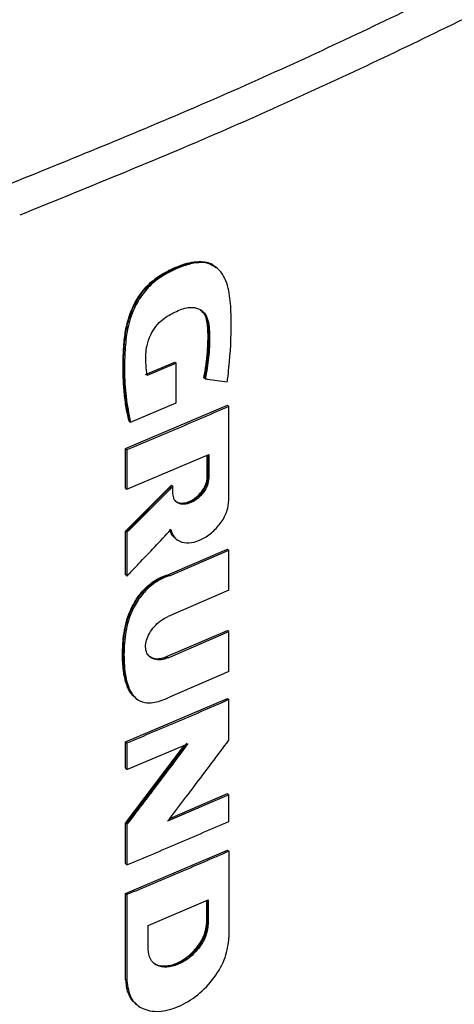
# Model space of a CAD drawing. Extents: x 0.4 to 10.6, y 0.4 to 8.1.
# Drawn here: x 3.9 to 4.1, y 6.4 to 6.7 of the extents above; entities that cross this region are included whole.
import ezdxf

# ---------------------------------------------------------------- set-up
doc = ezdxf.new("R2010")
doc.units = 0
doc.linetypes.add('SLD-SOLID', pattern=[0])
doc.layers.get('0').update_dxf_attribs({"linetype": 'CONTINUOUS'})

msp = doc.modelspace()

# ---------------------------------------------------------------- linework, layer by layer
at = {"color": 7, "linetype": 'SLD-SOLID'}
for p, q in [((3.98902, 6.57918), (3.98859, 6.57952)), ((3.98899, 6.57922), (3.98869, 6.57944)), ((3.96858, 6.54845), (3.977, 6.552)), ((3.97743, 6.55166), (3.96901, 6.54811)), ((3.97714, 6.55188), (3.977, 6.552)), ((3.97714, 6.55188), (3.97743, 6.55166)), ((3.97743, 6.54021), (3.97743, 6.55166)), ((3.9855, 6.54738), (3.98536, 6.5475)), ((3.9858, 6.54716), (3.9855, 6.54738)), ((3.96277, 6.52705), (3.99219, 6.53955)), ((3.96421, 6.53466), (3.97743, 6.54021)), ((3.99233, 6.53944), (3.99219, 6.53955)), ((3.99233, 6.53944), (3.99263, 6.53922)), ((3.99263, 6.51215), (3.99263, 6.53922)), ((3.96378, 6.535), (3.96393, 6.53489)), ((3.96393, 6.53489), (3.96421, 6.53466)), ((3.96277, 6.51566), (3.96277, 6.52705)), ((3.9632, 6.52671), (3.96277, 6.52705)), ((3.9632, 6.52671), (3.9632, 6.51532)), ((3.9632, 6.51532), (3.98681, 6.5253)), ((3.98637, 6.51884), (3.98637, 6.52512)), ((3.98651, 6.52518), (3.98651, 6.51873)), ((3.98681, 6.5253), (3.98681, 6.51851)), ((3.98651, 6.51873), (3.98637, 6.51884)), ((3.98651, 6.51873), (3.98681, 6.51851)), ((3.96277, 6.50326), (3.97602, 6.51652)), ((3.96277, 6.51566), (3.9632, 6.51532)), ((3.97617, 6.51641), (3.96292, 6.50315)), ((3.97617, 6.51641), (3.97602, 6.51652)), ((3.97617, 6.51641), (3.97646, 6.51618)), ((3.97646, 6.51408), (3.97646, 6.51618)), ((3.96277, 6.49065), (3.96277, 6.50326)), ((3.96292, 6.50315), (3.96277, 6.50326)), ((3.96292, 6.50315), (3.9632, 6.50292)), ((3.9632, 6.50292), (3.9632, 6.49031)), ((3.97722, 6.50109), (3.97751, 6.50087)), ((3.97498, 6.49069), (3.99219, 6.49808)), ((3.97542, 6.49035), (3.99263, 6.49775)), ((3.99233, 6.49797), (3.99219, 6.49808)), ((3.99233, 6.49797), (3.99263, 6.49775)), ((3.99263, 6.4862), (3.99263, 6.49775)), ((3.96292, 6.49053), (3.96277, 6.49065)), ((3.96292, 6.49053), (3.9632, 6.49031)), ((3.97498, 6.49069), (3.97513, 6.49058)), ((3.97542, 6.49035), (3.97513, 6.49058)), ((3.99263, 6.4862), (3.97504, 6.47864)), ((3.97461, 6.46708), (3.99219, 6.47464)), ((3.97504, 6.46674), (3.99263, 6.4743)), ((3.99233, 6.47452), (3.99219, 6.47464)), ((3.99263, 6.4743), (3.99233, 6.47452)), ((3.99263, 6.46275), (3.99263, 6.4743)), ((3.97461, 6.46708), (3.97475, 6.46697)), ((3.97504, 6.46674), (3.97475, 6.46697)), ((3.99263, 6.46275), (3.97542, 6.45535)), ((3.96277, 6.44252), (3.99219, 6.45502)), ((3.96569, 6.45512), (3.96598, 6.45489)), ((3.99233, 6.45491), (3.99219, 6.45502)), ((3.99233, 6.45491), (3.99263, 6.45469)), ((3.99263, 6.44301), (3.99263, 6.45469)), ((3.96277, 6.4349), (3.96277, 6.44252)), ((3.9632, 6.44217), (3.96277, 6.44252)), ((3.96277, 6.4191), (3.97975, 6.44152)), ((3.98048, 6.44217), (3.96292, 6.41898)), ((3.9632, 6.44217), (3.9632, 6.43456)), ((3.9632, 6.43456), (3.98077, 6.44195)), ((3.9632, 6.43456), (3.96277, 6.4349)), ((3.99263, 6.42725), (3.97493, 6.41964)), ((3.97553, 6.42042), (3.99219, 6.42758)), ((3.99233, 6.42747), (3.99219, 6.42758)), ((3.99233, 6.42747), (3.99263, 6.42725)), ((3.99263, 6.4196), (3.99263, 6.42725)), ((3.96277, 6.40743), (3.96277, 6.4191)), ((3.96292, 6.41898), (3.96277, 6.4191)), ((3.96292, 6.41898), (3.9632, 6.41876)), ((3.9632, 6.41876), (3.9632, 6.40708)), ((3.96277, 6.39882), (3.99219, 6.41132)), ((3.99233, 6.41121), (3.99219, 6.41132)), ((3.99233, 6.41121), (3.99263, 6.41099)), ((3.99263, 6.41099), (3.99263, 6.38609)), ((3.96277, 6.40743), (3.9632, 6.40708)), ((3.96277, 6.37392), (3.96277, 6.39882)), ((3.9632, 6.39848), (3.96277, 6.39882)), ((3.9632, 6.39848), (3.9632, 6.37358)), ((3.96927, 6.38954), (3.98665, 6.39693)), ((3.98621, 6.39047), (3.98621, 6.39674)), ((3.98636, 6.3968), (3.98636, 6.39035)), ((3.98665, 6.39693), (3.98665, 6.39013)), ((3.96927, 6.38274), (3.96927, 6.38954)), ((3.98636, 6.39035), (3.98621, 6.39047)), ((3.98665, 6.39013), (3.98636, 6.39035)), ((3.96292, 6.3738), (3.96277, 6.37392)), ((3.9632, 6.37358), (3.96292, 6.3738))]:
    msp.add_line(p, q, dxfattribs=at)
for points, knots in [([(3.92831, 6.60293), (3.94701, 6.6105), (3.9844, 6.62563), (4.03804, 6.65024), (4.08994, 6.67608), (4.12267, 6.69447), (4.13903, 6.70367)], [0, 0, 0, 0, 0.249818, 0.499793, 0.749871, 1, 1, 1, 1]), ([(4.14391, 6.69552), (4.12747, 6.68629), (4.0946, 6.66781), (4.04246, 6.64185), (3.98857, 6.61713), (3.951, 6.60193), (3.93223, 6.59433)], [0, 0, 0, 0, 0.25013, 0.500208, 0.750183, 1, 1, 1, 1]), ([(3.96393, 6.53489), (3.96328, 6.53848), (3.96198, 6.54565), (3.96213, 6.55552), (3.9633, 6.56376), (3.96558, 6.56926), (3.96853, 6.5733), (3.97135, 6.57591), (3.97445, 6.57787), (3.97761, 6.57936), (3.98076, 6.58047), (3.9838, 6.581), (3.98658, 6.58074), (3.98799, 6.57987), (3.98869, 6.57944)], [0, 0, 0, 0, 0.19442, 0.387989, 0.484421, 0.582906, 0.633784, 0.685702, 0.738562, 0.791733, 0.844809, 0.897539, 0.949376, 1, 1, 1, 1]), ([(3.96378, 6.535), (3.9637, 6.53535), (3.96328, 6.53713), (3.96268, 6.54042), (3.9622, 6.54499), (3.96202, 6.5497), (3.96211, 6.55452), (3.96243, 6.55914), (3.96337, 6.56424), (3.96533, 6.56922), (3.96862, 6.57378), (3.97201, 6.57663), (3.97481, 6.57821), (3.97735, 6.5794), (3.98074, 6.58069), (3.98487, 6.58126), (3.98784, 6.58039), (3.9887, 6.57934), (3.98883, 6.57918)], [0, 0, 0, 0, 0.0196326, 0.0982064, 0.1767764, 0.255341, 0.333897, 0.4124871, 0.4761873, 0.5701724, 0.6341594, 0.6982838, 0.7490824, 0.7743832, 0.8250577, 0.9180498, 0.9871012, 1, 1, 1, 1]), ([(3.99214, 6.54627), (3.99218, 6.54655), (3.99236, 6.54793), (3.993, 6.55373), (3.99342, 6.56133), (3.99312, 6.56969), (3.9923, 6.57438), (3.99088, 6.57723), (3.9897, 6.5787), (3.98784, 6.58011), (3.98554, 6.58075), (3.98302, 6.5806), (3.98107, 6.5802), (3.97772, 6.57911), (3.97364, 6.57722), (3.96921, 6.57362), (3.96677, 6.57031), (3.96515, 6.56721), (3.96408, 6.56446), (3.96306, 6.5604), (3.96258, 6.55548), (3.96242, 6.54899), (3.96274, 6.54189), (3.96372, 6.53708), (3.96421, 6.53466)], [0, 0, 0, 0, 0.0082878, 0.0414414, 0.17424, 0.2405997, 0.3081623, 0.3329784, 0.3578152, 0.3809784, 0.4241488, 0.4452813, 0.4663939, 0.4874896, 0.5525499, 0.5938736, 0.6353259, 0.6557017, 0.6852208, 0.7146978, 0.7737405, 0.8336218, 0.9163396, 1, 1, 1, 1]), ([(3.96901, 6.54811), (3.96897, 6.54836), (3.96881, 6.5496), (3.96855, 6.55238), (3.96863, 6.55606), (3.96984, 6.5597), (3.97144, 6.56236), (3.97387, 6.56473), (3.97711, 6.56656), (3.98051, 6.56784), (3.98337, 6.56773), (3.98531, 6.56662), (3.98689, 6.56394), (3.98708, 6.55923), (3.9869, 6.5534), (3.98616, 6.54924), (3.9858, 6.54716)], [0, 0, 0, 0, 0.016129, 0.08068, 0.177681, 0.234851, 0.282774, 0.330872, 0.401956, 0.482722, 0.538043, 0.593406, 0.648465, 0.761572, 0.880825, 1, 1, 1, 1]), ([(3.98445, 6.56697), (3.98496, 6.56649), (3.98607, 6.56545), (3.98661, 6.56277), (3.98679, 6.55886), (3.98662, 6.55375), (3.98588, 6.54951), (3.9855, 6.54738)], [0, 0, 0, 0, 0.126362, 0.272032, 0.419886, 0.709841, 1, 1, 1, 1]), ([(3.98536, 6.5475), (3.98543, 6.54781), (3.98575, 6.54938), (3.98619, 6.55217), (3.98656, 6.55648), (3.98666, 6.56025), (3.98631, 6.56386), (3.98581, 6.56597), (3.9848, 6.56666), (3.98465, 6.56676)], [0, 0, 0, 0, 0.043765, 0.218951, 0.394124, 0.667588, 0.772545, 0.965403, 1, 1, 1, 1]), ([(3.9858, 6.54716), (3.98602, 6.54713), (3.98715, 6.54697), (3.98927, 6.54667), (3.99116, 6.54641), (3.99214, 6.54627)], [0, 0, 0, 0, 0.106616, 0.533081, 1, 1, 1, 1]), ([(3.99263, 6.53922), (3.99018, 6.53815), (3.98527, 6.53602), (3.97549, 6.53183), (3.9681, 6.52875), (3.9632, 6.52671)], [0, 0, 0, 0, 0.251936, 0.503873, 1, 1, 1, 1]), ([(3.98681, 6.51851), (3.98673, 6.51784), (3.98657, 6.51649), (3.98535, 6.51437), (3.98365, 6.51259), (3.98164, 6.51137), (3.97963, 6.51087), (3.97792, 6.51119), (3.9767, 6.51227), (3.97654, 6.51348), (3.97646, 6.51408)], [0, 0, 0, 0, 0.119751, 0.242601, 0.369754, 0.499967, 0.630189, 0.757371, 0.880241, 1, 1, 1, 1]), ([(3.97724, 6.51187), (3.97738, 6.51176), (3.97795, 6.51132), (3.97935, 6.51111), (3.98135, 6.51159), (3.98335, 6.51282), (3.9848, 6.51432), (3.98567, 6.51567), (3.98615, 6.51672), (3.98646, 6.51776), (3.98649, 6.51841), (3.98651, 6.51873)], [0, 0, 0, 0, 0.054053, 0.2126202, 0.3749648, 0.5372989, 0.6958301, 0.7734164, 0.8498055, 0.9252544, 1, 1, 1, 1]), ([(3.97738, 6.51179), (3.97741, 6.51176), (3.97776, 6.51144), (3.97881, 6.51129), (3.98046, 6.51145), (3.98233, 6.51231), (3.9841, 6.51376), (3.98548, 6.51559), (3.98625, 6.51738), (3.98634, 6.51841), (3.98637, 6.51884)], [0, 0, 0, 0, 0.0127975, 0.1455257, 0.2898536, 0.4446427, 0.6035039, 0.7567534, 0.8971713, 1, 1, 1, 1]), ([(3.97646, 6.51618), (3.97623, 6.51596), (3.9751, 6.51482), (3.97233, 6.51203), (3.96814, 6.50784), (3.96485, 6.50456), (3.9632, 6.50292)], [0, 0, 0, 0, 0.051355, 0.256774, 0.628385, 1, 1, 1, 1]), ([(3.97586, 6.50368), (3.97615, 6.50285), (3.97674, 6.50118), (3.97895, 6.49991), (3.98176, 6.49977), (3.9849, 6.50082), (3.98796, 6.5029), (3.99049, 6.50575), (3.99228, 6.50905), (3.99251, 6.51112), (3.99263, 6.51215)], [0, 0, 0, 0, 0.12038, 0.244403, 0.372378, 0.502585, 0.632114, 0.758414, 0.880617, 1, 1, 1, 1]), ([(3.9632, 6.49031), (3.96342, 6.49054), (3.96453, 6.49171), (3.96721, 6.49451), (3.97121, 6.49874), (3.97431, 6.50203), (3.97586, 6.50368)], [0, 0, 0, 0, 0.052468, 0.262338, 0.631167, 1, 1, 1, 1]), ([(3.97557, 6.5039), (3.97581, 6.50302), (3.97613, 6.50184), (3.97708, 6.50134), (3.97731, 6.50122)], [0, 0, 0, 0, 0.752149, 1, 1, 1, 1]), ([(3.977, 6.5014), (3.97653, 6.50181), (3.97593, 6.50232), (3.9757, 6.50315), (3.97565, 6.50332)], [0, 0, 0, 0, 0.798203, 1, 1, 1, 1]), ([(3.96562, 6.45532), (3.9654, 6.45545), (3.96481, 6.45581), (3.96417, 6.45677), (3.96351, 6.45793), (3.963, 6.45923), (3.96261, 6.4606), (3.96232, 6.46204), (3.96212, 6.46352), (3.96198, 6.46505), (3.96189, 6.46712), (3.96192, 6.46925), (3.96209, 6.47196), (3.96235, 6.47416), (3.9628, 6.47642), (3.96327, 6.47813), (3.96397, 6.48005), (3.96496, 6.48211), (3.96625, 6.48417), (3.96764, 6.48593), (3.96908, 6.48739), (3.97058, 6.48858), (3.97255, 6.48982), (3.97403, 6.49035), (3.97498, 6.49069)], [0, 0, 0, 0, 0.023421, 0.063118, 0.102788, 0.14244, 0.182081, 0.221714, 0.26134, 0.300964, 0.340587, 0.419869, 0.459489, 0.5388, 0.578439, 0.618095, 0.657767, 0.711554, 0.762132, 0.807127, 0.848467, 0.888084, 0.927697, 1, 1, 1, 1]), ([(3.97542, 6.49035), (3.97516, 6.49027), (3.97385, 6.48986), (3.97143, 6.48868), (3.96844, 6.48614), (3.96589, 6.4828), (3.96359, 6.47817), (3.96245, 6.47238), (3.9622, 6.46596), (3.96279, 6.46044), (3.96438, 6.45635), (3.96661, 6.45408), (3.96999, 6.45354), (3.97296, 6.4543), (3.9749, 6.45513), (3.97542, 6.45535)], [0, 0, 0, 0, 0.015742, 0.079309, 0.143151, 0.207376, 0.280848, 0.397897, 0.525946, 0.657647, 0.739771, 0.822742, 0.883039, 0.968698, 1, 1, 1, 1]), ([(3.97504, 6.46674), (3.97478, 6.46664), (3.97374, 6.46624), (3.97195, 6.46602), (3.97007, 6.46659), (3.96887, 6.46795), (3.96846, 6.46978), (3.96875, 6.4718), (3.96963, 6.47385), (3.97104, 6.47581), (3.9729, 6.47755), (3.97432, 6.47827), (3.97504, 6.47864)], [0, 0, 0, 0, 0.040674, 0.16184, 0.282201, 0.393559, 0.494527, 0.589029, 0.68295, 0.781469, 0.888122, 1, 1, 1, 1]), ([(3.96973, 6.46711), (3.96975, 6.46708), (3.96997, 6.46686), (3.97055, 6.46669), (3.97163, 6.46643), (3.97303, 6.46651), (3.97414, 6.46691), (3.97461, 6.46708)], [0, 0, 0, 0, 0.025812, 0.204809, 0.383759, 0.744457, 1, 1, 1, 1]), ([(3.99263, 6.45469), (3.99019, 6.45363), (3.98533, 6.45151), (3.97554, 6.44732), (3.96814, 6.44423), (3.9632, 6.44217)], [0, 0, 0, 0, 0.250018, 0.500035, 1, 1, 1, 1]), ([(3.97493, 6.41964), (3.97513, 6.4199), (3.97611, 6.42119), (3.97866, 6.42453), (3.98269, 6.42984), (3.98761, 6.43634), (3.99096, 6.44078), (3.99263, 6.44301)], [0, 0, 0, 0, 0.033122, 0.165611, 0.43059, 0.715294, 1, 1, 1, 1]), ([(3.98077, 6.44195), (3.98057, 6.44169), (3.9796, 6.44039), (3.97707, 6.43703), (3.97308, 6.43174), (3.9682, 6.4253), (3.96487, 6.42094), (3.9632, 6.41876)], [0, 0, 0, 0, 0.033359, 0.166794, 0.433665, 0.716831, 1, 1, 1, 1]), ([(3.9632, 6.40708), (3.96567, 6.40811), (3.97062, 6.41017), (3.98045, 6.41432), (3.98776, 6.41749), (3.99263, 6.4196)], [0, 0, 0, 0, 0.250018, 0.500035, 1, 1, 1, 1]), ([(3.99263, 6.41099), (3.99014, 6.40991), (3.98516, 6.40774), (3.97537, 6.40355), (3.96802, 6.40049), (3.9632, 6.39848)], [0, 0, 0, 0, 0.255769, 0.511539, 1, 1, 1, 1]), ([(3.98665, 6.39013), (3.98652, 6.38901), (3.98625, 6.38675), (3.98421, 6.38321), (3.98136, 6.38023), (3.97799, 6.37818), (3.97461, 6.37736), (3.97174, 6.3779), (3.96968, 6.37971), (3.96941, 6.38174), (3.96927, 6.38274)], [0, 0, 0, 0, 0.119762, 0.242624, 0.369788, 0.499999, 0.630222, 0.757395, 0.880249, 1, 1, 1, 1]), ([(3.98636, 6.39035), (3.98632, 6.38981), (3.98626, 6.38873), (3.98574, 6.38698), (3.98494, 6.38523), (3.98348, 6.38297), (3.98106, 6.38045), (3.97769, 6.3784), (3.97434, 6.3776), (3.97199, 6.37796), (3.97103, 6.3787), (3.97079, 6.37889)], [0, 0, 0, 0, 0.074742, 0.15019, 0.226579, 0.304161, 0.462685, 0.624995, 0.78732, 0.945856, 1, 1, 1, 1]), ([(3.97089, 6.37881), (3.97093, 6.37877), (3.97147, 6.37821), (3.97316, 6.37786), (3.97585, 6.37798), (3.97897, 6.37926), (3.982, 6.38154), (3.98443, 6.38454), (3.98595, 6.38771), (3.98613, 6.38959), (3.98621, 6.39047)], [0, 0, 0, 0, 0.009991, 0.139069, 0.279408, 0.430531, 0.586881, 0.739114, 0.879351, 1, 1, 1, 1]), ([(3.9632, 6.37358), (3.96343, 6.37188), (3.96389, 6.36845), (3.96738, 6.36537), (3.97226, 6.36444), (3.97798, 6.36583), (3.98369, 6.3693), (3.98851, 6.37435), (3.99195, 6.38037), (3.9924, 6.3842), (3.99263, 6.38609)], [0, 0, 0, 0, 0.1196134, 0.2425087, 0.3697509, 0.4999801, 0.6302361, 0.757404, 0.8801922, 1, 1, 1, 1]), ([(3.96598, 6.36689), (3.96579, 6.36701), (3.96498, 6.36755), (3.96399, 6.36901), (3.96308, 6.37119), (3.96297, 6.37293), (3.96292, 6.3738)], [0, 0, 0, 0, 0.095484, 0.400477, 0.701362, 1, 1, 1, 1])]:
    msp.add_open_spline(points, degree=3, knots=knots, dxfattribs=at)
at = {"color": 8, "linetype": 'SLD-SOLID'}
for points, knots in [([(3.96575, 6.45519), (3.96525, 6.45564), (3.96352, 6.45722), (3.96234, 6.46166), (3.96193, 6.46756), (3.96229, 6.47381), (3.96368, 6.47942), (3.96615, 6.48383), (3.96867, 6.4869), (3.97182, 6.48936), (3.97402, 6.49017), (3.97513, 6.49058)], [0, 0, 0, 0, 0.062607, 0.21603, 0.368956, 0.521909, 0.674757, 0.753111, 0.833687, 0.916253, 1, 1, 1, 1]), ([(3.97475, 6.46697), (3.97391, 6.46671), (3.97226, 6.46619), (3.97052, 6.46649), (3.96981, 6.46704), (3.96964, 6.46717)], [0, 0, 0, 0, 0.435235, 0.85988, 1, 1, 1, 1])]:
    msp.add_open_spline(points, degree=3, knots=knots, dxfattribs=at)

doc.saveas('drawing.dxf')
